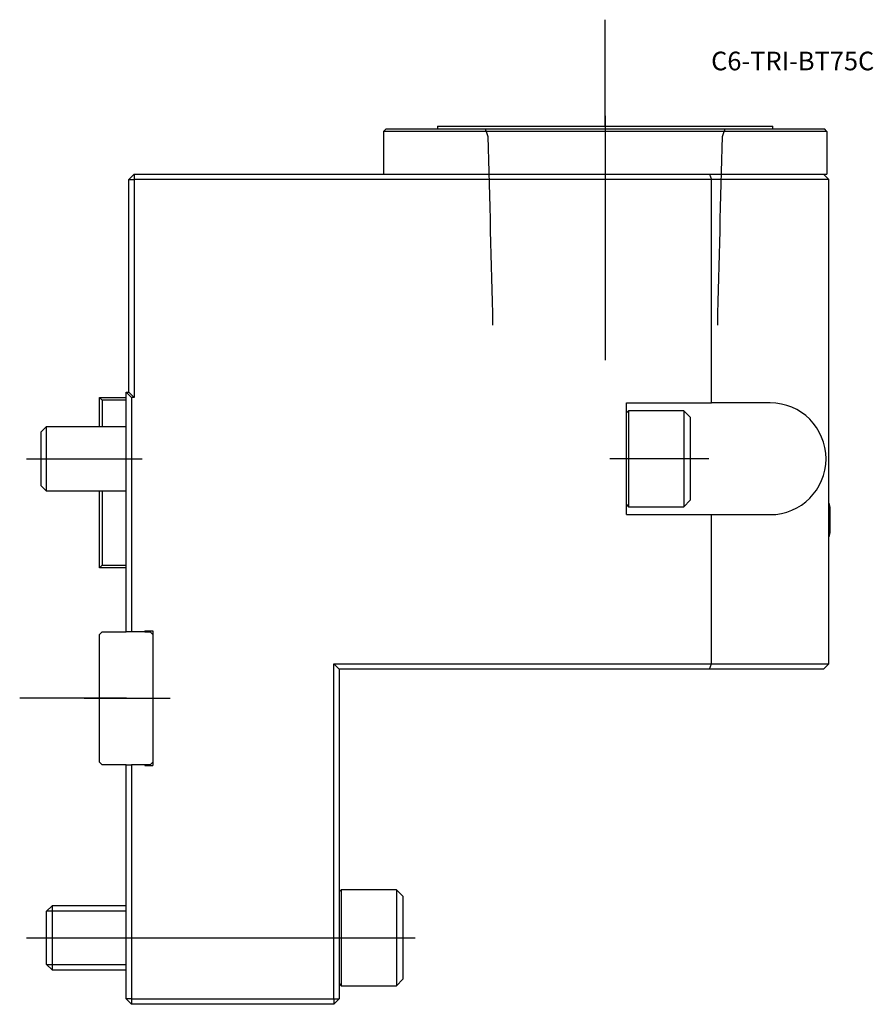
# Model space of a CAD drawing. Units: millimetres. Extents: x -20 to 140, y -58 to 128.
import ezdxf
from ezdxf.enums import TextEntityAlignment as Align
from ezdxf.lldxf.tags import DXFTag

# ---------------------------------------------------------------- set-up
doc = ezdxf.new("R2010")
doc.units = ezdxf.units.MM
for name, color, linetype in [('1', 4, 'Continuous'), ('4', 2, 'CENTER'), ('80', 6, 'Continuous'), ('81', 3, 'Continuous'), ('SK1', 4, 'Continuous'), ('SK3', 1, 'DASHED2'), ('SK4', 2, 'CENTER'), ('SK6', 5, 'Continuous')]:
    doc.layers.add(name, color=color, linetype=linetype)
doc.styles.add('SEACAD_txt_shx', font='txt.shx')
tags = doc.linetypes.add('CENTER', pattern=[50.8, 31.75, -6.35, 6.35, -6.35]).pattern_tags.tags
tags[10:11] = [DXFTag(74, 4), DXFTag(75, 0), DXFTag(340, '0'), DXFTag(46, 0.0), DXFTag(50, 0.0), DXFTag(44, 0.0), DXFTag(45, 0.0)]
tags[8:9] = [DXFTag(74, 4), DXFTag(75, 0), DXFTag(340, '0'), DXFTag(46, 0.0), DXFTag(50, 0.0), DXFTag(44, 0.0), DXFTag(45, 0.0)]
tags[6:7] = [DXFTag(74, 4), DXFTag(75, 0), DXFTag(340, '0'), DXFTag(46, 0.0), DXFTag(50, 0.0), DXFTag(44, 0.0), DXFTag(45, 0.0)]
tags[4:5] = [DXFTag(74, 4), DXFTag(75, 0), DXFTag(340, '0'), DXFTag(46, 0.0), DXFTag(50, 0.0), DXFTag(44, 0.0), DXFTag(45, 0.0)]
tags = doc.linetypes.add('DASHED2', pattern=[9.525, 6.35, -3.175]).pattern_tags.tags
tags[6:7] = [DXFTag(74, 4), DXFTag(75, 0), DXFTag(340, '0'), DXFTag(46, 0.0), DXFTag(50, 0.0), DXFTag(44, 0.0), DXFTag(45, 0.0)]
tags[4:5] = [DXFTag(74, 4), DXFTag(75, 0), DXFTag(340, '0'), DXFTag(46, 0.0), DXFTag(50, 0.0), DXFTag(44, 0.0), DXFTag(45, 0.0)]

# ---------------------------------------------------------------- blocks, each defined once
blk = doc.blocks.new('SEANNOT_GROUP')
at = {"layer": 'SK6', "style": 'SEACAD_txt_shx'}
blk.add_text('C6-TRI-BT75C', height=3.5, dxfattribs=at).set_placement((109.91, 121.49), align=Align.TOP_LEFT)

msp = doc.modelspace()

# ---------------------------------------------------------------- linework, layer by layer
at = {"layer": '1'}
for p, q in [((58.5, 107.5), (121.5, 107.5)), ((58.5, 107.5), (58.5, 107)), ((121.5, 107), (121.5, 107.5)), ((48.83, 107), (48.33, 106.5)), ((48.33, 106.5), (48.33, 98.5)), ((131.68, 106.5), (48.33, 106.5)), ((48.83, 107), (131.18, 107)), ((131.68, 106.5), (131.18, 107)), ((131.68, 106.5), (131.68, 98.5)), ((1.5, 98.5), (0.5, 97.5)), ((1.5, 98.5), (109.59, 98.5)), ((1.5, 98.5), (1.5, 97.5)), ((109.59, 98.5), (131, 98.5)), ((109.59, 98.5), (110, 97.5)), ((131, 98.5), (131.68, 98.5)), ((132, 97.5), (131, 98.5)), ((0.5, 57.5), (0.5, 97.5)), ((0.5, 97.5), (1.5, 97.5)), ((1.5, 97.5), (1.5, 56.5)), ((110, 97.5), (1.5, 97.5)), ((110, 55.5), (110, 97.5)), ((132, 97.5), (110, 97.5)), ((132, 6.5), (132, 97.5)), ((0, 57.5), (0.5, 57.5)), ((0, 13), (0, 57.5)), ((0, 57.5), (1, 56.5)), ((0.5, 57.5), (1.5, 56.5)), ((1.5, 56.5), (1, 56.5)), ((1, 56.5), (1, 12.5)), ((94, 34.5), (94, 55.5)), ((94, 55.5), (110, 55.5)), ((121, 55.5), (110, 55.5)), ((94.39, 54), (94, 53.62)), ((94.39, 54), (94.39, 36)), ((104.8, 54), (94.39, 54)), ((104.8, 54), (104.8, 36)), ((106, 52.8), (104.8, 54)), ((106, 52.8), (106, 37.2)), ((104.8, 36), (106, 37.2)), ((94, 36.38), (94.39, 36)), ((94.39, 36), (104.8, 36)), ((132.29, 31.1), (132.29, 35.9)), ((94, 34.5), (110, 34.5)), ((110, 34.5), (121, 34.5)), ((110, 6.5), (110, 34.5)), ((0, 12.5), (0, 13)), ((1, 12.5), (0, 12.5)), ((3.5, 12.5), (1, 12.5)), ((3.5, 12.65), (3.5, 12.5)), ((3.5, 12.65), (5, 12.65)), ((3.5, 12.5), (4.5, 12.5)), ((5, 12), (4.5, 12.5)), ((5, 12.65), (5, -12.65)), ((39, -56.5), (39, 6.5)), ((39, 6.5), (110, 6.5)), ((39, 6.5), (40, 5.5)), ((109.59, 5.5), (110, 6.5)), ((110, 6.5), (132, 6.5)), ((131, 5.5), (132, 6.5)), ((109.59, 5.5), (40, 5.5)), ((40, 5.5), (40, -56.5)), ((131, 5.5), (109.59, 5.5)), ((0, -13), (0, -12.5)), ((0, -12.5), (1, -12.5)), ((3.5, -12.5), (1, -12.5)), ((1, -12.5), (1, -56.5)), ((4.5, -12.5), (3.5, -12.5)), ((3.5, -12.5), (3.5, -12.65)), ((3.5, -12.65), (5, -12.65)), ((4.5, -12.5), (5, -12)), ((0, -56.5), (0, -13)), ((40.38, -36), (40, -36.38)), ((40.38, -36), (40.38, -54)), ((50.8, -36), (40.38, -36)), ((50.8, -36), (50.8, -54)), ((52, -37.2), (50.8, -36)), ((52, -37.2), (52, -52.8)), ((40, -53.62), (40.38, -54)), ((50.8, -54), (52, -52.8)), ((40.38, -54), (50.8, -54)), ((0, -56.5), (1, -57.5)), ((1, -56.5), (0, -56.5)), ((1, -56.5), (39, -56.5)), ((1, -56.5), (1, -57.5)), ((39, -57.5), (40, -56.5)), ((39, -56.5), (39, -57.5)), ((39, -56.5), (40, -56.5)), ((39, -57.5), (1, -57.5))]:
    msp.add_line(p, q, dxfattribs=at)
for centre, radius, start, end in [((121, 45), 10.5, 270, 90), ((122.58, 33.5), 10, 13.8865, 19.66), ((122.58, 33.5), 10, 340.34, 346.1135)]:
    msp.add_arc(centre, radius, start, end, dxfattribs=at)
at = {"layer": '4'}
msp.add_line((90, 109.44), (90, 69.28), dxfattribs=at)
at = {"layer": '80'}
msp.add_line((0, 0), (-20, 0), dxfattribs=at)
msp.add_point((0, 0), dxfattribs=at)
at = {"layer": '81'}
msp.add_line((90, 107.5), (90, 127.5), dxfattribs=at)
msp.add_point((90, 107.5), dxfattribs=at)
at = {"layer": 'SK1'}
for p, q in [((-5, 56.5), (0, 56.5)), ((-5, 51), (-5, 56.5)), ((-5, 56.5), (-4.5, 56)), ((0, 56), (-4.5, 56)), ((-4.5, 56), (-4.5, 51)), ((-15, 51), (-16, 50)), ((-16, 50), (-16, 40)), ((-15, 51), (-15, 39)), ((0, 51), (-15, 51)), ((-16, 40), (-15, 39)), ((-15, 39), (0, 39)), ((-5, 24.5), (-5, 39)), ((-4.5, 39), (-4.5, 25)), ((-4.5, 25), (-5, 24.5)), ((0, 24.5), (-5, 24.5)), ((-4.5, 25), (0, 25)), ((-4.5, 12.5), (-5, 12)), ((-5, -12), (-5, 12)), ((-4.5, 12.5), (0, 12.5)), ((-5, -12), (-4.5, -12.5)), ((0, -12.5), (-4.5, -12.5)), ((-13.93, -39), (-15, -40.07)), ((-15, -40.07), (-15, -49.93)), ((-14.87, -39.95), (0, -39.95)), ((-13.93, -39), (-13.93, -51)), ((0, -39), (-13.93, -39)), ((-15, -49.93), (-13.93, -51)), ((-14.87, -50.05), (0, -50.05)), ((-13.93, -51), (0, -51))]:
    msp.add_line(p, q, dxfattribs=at)
at = {"layer": 'SK3'}
for points in [[(67.44, 107), (67.62, 106.52), (67.79, 106.03), (67.97, 105.55)], [(67.98, 105.55), (68.27, 93.73), (68.57, 81.92), (68.86, 70.1)], [(111.14, 70.1), (111.44, 81.92), (111.73, 93.73), (112.02, 105.55)], [(112.03, 105.55), (112.21, 106.03), (112.38, 106.52), (112.56, 107)]]:
    msp.add_open_spline(points, degree=3, dxfattribs=at)
at = {"layer": 'SK4'}
for p, q in [((90, 109.44), (90, 63.55)), ((-18.74, 45), (3.02, 45)), ((109.48, 45), (90.9, 45)), ((-7.86, 0), (8.3, 0)), ((-18.74, -45), (54.33, -45))]:
    msp.add_line(p, q, dxfattribs=at)

# ---------------------------------------------------------------- block references
at = {"layer": 'SK6'}
msp.add_blockref('SEANNOT_GROUP', (0, 0), dxfattribs=at)

doc.saveas('drawing.dxf')
